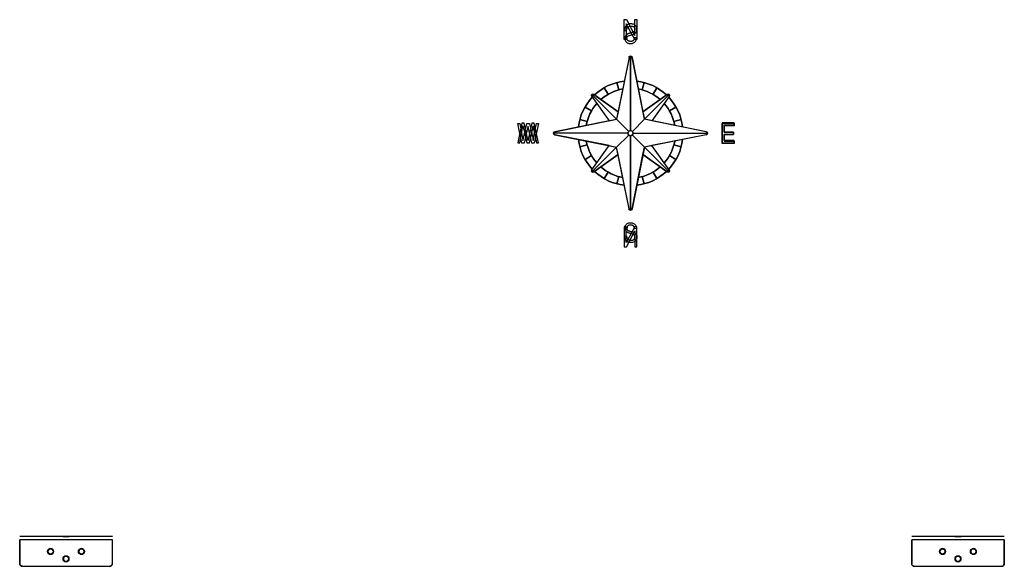
# Model space of a CAD drawing. Units: millimetres. Extents: x -1959 to -44, y -476 to 588.
import ezdxf

# ---------------------------------------------------------------- set-up
doc = ezdxf.new("R2010")
doc.units = ezdxf.units.MM

msp = doc.modelspace()

# ---------------------------------------------------------------- linework, layer by layer
for p, q in [((-783, 549.1, -372.8), (-783, 588, -372.8)), ((-783, 588, -372.8), (-778.7, 588, -372.8)), ((-783, 588, -372.8), (-778.7, 588, -372.8)), ((-783, 549.1, -372.8), (-783, 588, -372.8)), ((-780.5, 574.6, -422.8), (-781.1, 573.5, -422.8)), ((-779.8, 575.6, -422.8), (-780.5, 574.6, -422.8)), ((-779, 576.5, -422.8), (-779.8, 575.6, -422.8)), ((-779, 580, -372.8), (-779, 549.1, -372.8)), ((-762.6, 549.1, -372.8), (-779, 580, -372.8)), ((-762.6, 549.1, -372.8), (-779, 580, -372.8)), ((-779, 580, -372.8), (-779, 549.1, -372.8)), ((-778.2, 577.3, -422.8), (-779, 576.5, -422.8)), ((-778.7, 588, -372.8), (-762.3, 557, -372.8)), ((-778.7, 588, -372.8), (-762.3, 557, -372.8)), ((-777.2, 577.9, -422.8), (-778.2, 577.3, -422.8)), ((-776.2, 578.5, -422.8), (-777.2, 577.9, -422.8)), ((-775.1, 579, -422.8), (-776.2, 578.5, -422.8)), ((-773.9, 579.4, -422.8), (-775.1, 579, -422.8)), ((-774.2, 574.4, -422.8), (-773.1, 574.9, -422.8)), ((-772.7, 579.7, -422.8), (-773.9, 579.4, -422.8)), ((-773.1, 574.9, -422.8), (-772, 575.2, -422.8)), ((-771.4, 579.8, -422.8), (-772.7, 579.7, -422.8)), ((-772, 575.2, -422.8), (-770.9, 575.4, -422.8)), ((-770, 579.9, -422.8), (-771.4, 579.8, -422.8)), ((-770.9, 575.4, -422.8), (-769.6, 575.5, -422.8)), ((-768.2, 579.8, -422.8), (-770, 579.9, -422.8)), ((-769.6, 575.5, -422.8), (-768.7, 575.4, -422.8)), ((-768.7, 575.4, -422.8), (-767.9, 575.4, -422.8)), ((-766.6, 579.5, -422.8), (-768.2, 579.8, -422.8)), ((-767.9, 575.4, -422.8), (-767.1, 575.2, -422.8)), ((-767.1, 575.2, -422.8), (-766.4, 575, -422.8)), ((-765.1, 579.1, -422.8), (-766.6, 579.5, -422.8)), ((-766.4, 575, -422.8), (-765.7, 574.8, -422.8)), ((-765.7, 574.8, -422.8), (-765.1, 574.5, -422.8)), ((-763.7, 578.5, -422.8), (-765.1, 579.1, -422.8)), ((-762.5, 577.8, -422.8), (-763.7, 578.5, -422.8)), ((-761.4, 576.9, -422.8), (-762.5, 577.8, -422.8)), ((-762.3, 588, -372.8), (-758.3, 588, -372.8)), ((-762.3, 557, -372.8), (-762.3, 588, -372.8)), ((-762.3, 557, -372.8), (-762.3, 588, -372.8)), ((-762.3, 588, -372.8), (-758.3, 588, -372.8)), ((-760.4, 575.8, -422.8), (-761.4, 576.9, -422.8)), ((-759.6, 574.6, -422.8), (-760.4, 575.8, -422.8)), ((-759, 573.3, -422.8), (-759.6, 574.6, -422.8)), ((-758.3, 588, -372.8), (-758.3, 549.1, -372.8)), ((-758.3, 588, -372.8), (-758.3, 549.1, -372.8)), ((-782.3, 569.9, -422.8), (-782.5, 568.6, -422.8)), ((-782.5, 568.6, -422.8), (-782.5, 567.2, -422.8)), ((-782.5, 567.2, -422.8), (-778.6, 566.7, -422.8)), ((-782, 571.2, -422.8), (-782.3, 569.9, -422.8)), ((-781.6, 572.4, -422.8), (-782, 571.2, -422.8)), ((-781.1, 573.5, -422.8), (-781.6, 572.4, -422.8)), ((-780.5, 556.1, -422.8), (-781, 555.1, -422.8)), ((-780, 557.1, -422.8), (-780.5, 556.1, -422.8)), ((-779.3, 557.9, -422.8), (-780, 557.1, -422.8)), ((-778.5, 558.7, -422.8), (-779.3, 557.9, -422.8)), ((-778.6, 566.7, -422.8), (-778.4, 568.2, -422.8)), ((-777.7, 559.4, -422.8), (-778.5, 558.7, -422.8)), ((-778.4, 568.2, -422.8), (-778.1, 569.5, -422.8)), ((-778.1, 569.5, -422.8), (-777.7, 570.6, -422.8)), ((-777.7, 570.6, -422.8), (-777.3, 571.6, -422.8)), ((-777.2, 559.7, -422.8), (-777.7, 559.4, -422.8)), ((-777.3, 571.6, -422.8), (-776.7, 572.4, -422.8)), ((-776.6, 560, -422.8), (-777.2, 559.7, -422.8)), ((-777, 554.7, -422.8), (-776.4, 555.5, -422.8)), ((-776.7, 572.4, -422.8), (-775.9, 573.2, -422.8)), ((-775.9, 560.4, -422.8), (-776.6, 560, -422.8)), ((-776.4, 555.5, -422.8), (-776.1, 555.8, -422.8)), ((-776.1, 555.8, -422.8), (-775.6, 556.1, -422.8)), ((-775.9, 573.2, -422.8), (-775.1, 573.8, -422.8)), ((-775.2, 560.7, -422.8), (-775.9, 560.4, -422.8)), ((-775.6, 556.1, -422.8), (-775, 556.5, -422.8)), ((-774.4, 561, -422.8), (-775.2, 560.7, -422.8)), ((-775.1, 573.8, -422.8), (-774.2, 574.4, -422.8)), ((-775, 556.5, -422.8), (-774.3, 556.8, -422.8)), ((-773.5, 561.3, -422.8), (-774.4, 561, -422.8)), ((-774.3, 556.8, -422.8), (-773.5, 557.1, -422.8)), ((-772.5, 561.6, -422.8), (-773.5, 561.3, -422.8)), ((-773.5, 557.1, -422.8), (-772.6, 557.4, -422.8)), ((-772.6, 557.4, -422.8), (-771.6, 557.7, -422.8)), ((-771.4, 561.9, -422.8), (-772.5, 561.6, -422.8)), ((-771.6, 557.7, -422.8), (-770.5, 558, -422.8)), ((-770.2, 562.2, -422.8), (-771.4, 561.9, -422.8)), ((-770.5, 558, -422.8), (-769.3, 558.3, -422.8)), ((-769.2, 562.6, -422.8), (-770.2, 562.2, -422.8)), ((-769.3, 558.3, -422.8), (-768.3, 558.5, -422.8)), ((-768.2, 562.8, -422.8), (-769.2, 562.6, -422.8)), ((-768.3, 558.5, -422.8), (-767.3, 558.8, -422.8)), ((-767.3, 563.1, -422.8), (-768.2, 562.8, -422.8)), ((-766.6, 563.4, -422.8), (-767.3, 563.1, -422.8)), ((-767.3, 558.8, -422.8), (-766.5, 559, -422.8)), ((-765.9, 563.6, -422.8), (-766.6, 563.4, -422.8)), ((-766.5, 559, -422.8), (-765.7, 559.3, -422.8)), ((-765.4, 563.9, -422.8), (-765.9, 563.6, -422.8)), ((-765.7, 559.3, -422.8), (-765, 559.5, -422.8)), ((-765, 564.1, -422.8), (-765.4, 563.9, -422.8)), ((-765.1, 574.5, -422.8), (-764.5, 574.1, -422.8)), ((-764.3, 564.5, -422.8), (-765, 564.1, -422.8)), ((-765, 559.5, -422.8), (-764.4, 559.7, -422.8)), ((-764.5, 574.1, -422.8), (-764, 573.7, -422.8)), ((-764.4, 559.7, -422.8), (-763.9, 559.9, -422.8)), ((-763.7, 565, -422.8), (-764.3, 564.5, -422.8)), ((-764, 573.7, -422.8), (-763.6, 573.2, -422.8)), ((-763.9, 559.9, -422.8), (-762.6, 560.6, -422.8)), ((-763.2, 565.5, -422.8), (-763.7, 565, -422.8)), ((-763.6, 573.2, -422.8), (-763.1, 572.7, -422.8)), ((-762.8, 566.1, -422.8), (-763.2, 565.5, -422.8)), ((-763.1, 572.7, -422.8), (-762.8, 572.2, -422.8)), ((-762.8, 572.2, -422.8), (-762.5, 571.6, -422.8)), ((-762.4, 566.8, -422.8), (-762.8, 566.1, -422.8)), ((-762.6, 560.6, -422.8), (-761.4, 561.5, -422.8)), ((-762.5, 571.6, -422.8), (-762.3, 571, -422.8)), ((-762.2, 567.5, -422.8), (-762.4, 566.8, -422.8)), ((-762.3, 571, -422.8), (-762.1, 570.4, -422.8)), ((-762.1, 568.2, -422.8), (-762.2, 567.5, -422.8)), ((-762.1, 570.4, -422.8), (-762.1, 569.7, -422.8)), ((-762.1, 569.7, -422.8), (-762, 569, -422.8)), ((-762, 569, -422.8), (-762.1, 568.2, -422.8)), ((-761.4, 561.5, -422.8), (-760.4, 562.4, -422.8)), ((-760.4, 562.4, -422.8), (-759.6, 563.5, -422.8)), ((-759.6, 563.5, -422.8), (-758.9, 564.7, -422.8)), ((-758.5, 571.9, -422.8), (-759, 573.3, -422.8)), ((-758.9, 564.7, -422.8), (-758.5, 566, -422.8)), ((-758.2, 570.4, -422.8), (-758.5, 571.9, -422.8)), ((-758.5, 566, -422.8), (-758.2, 567.4, -422.8)), ((-758.1, 568.9, -422.8), (-758.2, 570.4, -422.8)), ((-758.2, 567.4, -422.8), (-758.1, 568.9, -422.8)), ((-779, 549.1, -372.8), (-783, 549.1, -372.8)), ((-779, 549.1, -372.8), (-783, 549.1, -372.8)), ((-781.5, 552.8, -422.8), (-781.6, 551.6, -422.8)), ((-781.6, 551.6, -422.8), (-781.5, 550.5, -422.8)), ((-781.3, 554, -422.8), (-781.5, 552.8, -422.8)), ((-781.5, 550.5, -422.8), (-781.4, 549.4, -422.8)), ((-781.4, 549.4, -422.8), (-781.2, 548.4, -422.8)), ((-781, 555.1, -422.8), (-781.3, 554, -422.8)), ((-781.2, 548.4, -422.8), (-780.8, 547.4, -422.8)), ((-780.8, 547.4, -422.8), (-780.4, 546.5, -422.8)), ((-780.4, 546.5, -422.8), (-779.9, 545.7, -422.8)), ((-779.9, 545.7, -422.8), (-779.3, 544.9, -422.8)), ((-779.3, 544.9, -422.8), (-778.6, 544.1, -422.8)), ((-778.6, 544.1, -422.8), (-777.8, 543.5, -422.8)), ((-777.8, 543.5, -422.8), (-777, 542.9, -422.8)), ((-777.7, 551.7, -422.8), (-777.6, 552.8, -422.8)), ((-777.6, 551, -422.8), (-777.7, 551.7, -422.8)), ((-777.6, 552.8, -422.8), (-777.4, 553.8, -422.8)), ((-777.5, 550.4, -422.8), (-777.6, 551, -422.8)), ((-777.4, 549.8, -422.8), (-777.5, 550.4, -422.8)), ((-777.4, 553.8, -422.8), (-777, 554.7, -422.8)), ((-777.2, 549.2, -422.8), (-777.4, 549.8, -422.8)), ((-776.9, 548.7, -422.8), (-777.2, 549.2, -422.8)), ((-777, 542.9, -422.8), (-776.1, 542.4, -422.8)), ((-776.6, 548.2, -422.8), (-776.9, 548.7, -422.8)), ((-776.3, 547.8, -422.8), (-776.6, 548.2, -422.8)), ((-775.8, 547.3, -422.8), (-776.3, 547.8, -422.8)), ((-776.1, 542.4, -422.8), (-775.1, 542, -422.8)), ((-775.4, 546.9, -422.8), (-775.8, 547.3, -422.8)), ((-774.8, 546.6, -422.8), (-775.4, 546.9, -422.8)), ((-775.1, 542, -422.8), (-774.1, 541.7, -422.8)), ((-774.2, 546.3, -422.8), (-774.8, 546.6, -422.8)), ((-773.6, 546.1, -422.8), (-774.2, 546.3, -422.8)), ((-774.1, 541.7, -422.8), (-773, 541.4, -422.8)), ((-772.9, 545.9, -422.8), (-773.6, 546.1, -422.8)), ((-773, 541.4, -422.8), (-771.9, 541.3, -422.8)), ((-772.2, 545.8, -422.8), (-772.9, 545.9, -422.8)), ((-771.4, 545.7, -422.8), (-772.2, 545.8, -422.8)), ((-771.9, 541.3, -422.8), (-770.6, 541.3, -422.8)), ((-770.5, 545.7, -422.8), (-771.4, 545.7, -422.8)), ((-770.6, 541.3, -422.8), (-769, 541.3, -422.8)), ((-769.7, 545.7, -422.8), (-770.5, 545.7, -422.8)), ((-768.9, 545.8, -422.8), (-769.7, 545.7, -422.8)), ((-769, 541.3, -422.8), (-767.4, 541.6, -422.8)), ((-768.2, 545.9, -422.8), (-768.9, 545.8, -422.8)), ((-767.5, 546.1, -422.8), (-768.2, 545.9, -422.8)), ((-766.8, 546.4, -422.8), (-767.5, 546.1, -422.8)), ((-767.4, 541.6, -422.8), (-766, 542, -422.8)), ((-766.2, 546.7, -422.8), (-766.8, 546.4, -422.8)), ((-765.7, 547, -422.8), (-766.2, 546.7, -422.8)), ((-766, 542, -422.8), (-764.6, 542.6, -422.8)), ((-765.2, 547.5, -422.8), (-765.7, 547, -422.8)), ((-764.8, 547.9, -422.8), (-765.2, 547.5, -422.8)), ((-764.4, 548.5, -422.8), (-764.8, 547.9, -422.8)), ((-764.6, 542.6, -422.8), (-763.4, 543.4, -422.8)), ((-764, 549.1, -422.8), (-764.4, 548.5, -422.8)), ((-763.7, 549.7, -422.8), (-764, 549.1, -422.8)), ((-763.4, 550.5, -422.8), (-763.7, 549.7, -422.8)), ((-763.2, 551.2, -422.8), (-763.4, 550.5, -422.8)), ((-763.4, 543.4, -422.8), (-762.3, 544.3, -422.8)), ((-763.1, 552.1, -422.8), (-763.2, 551.2, -422.8)), ((-763, 553, -422.8), (-763.1, 552.1, -422.8)), ((-759.1, 552.5, -422.8), (-763, 553, -422.8)), ((-758.3, 549.1, -372.8), (-762.6, 549.1, -372.8)), ((-758.3, 549.1, -372.8), (-762.6, 549.1, -372.8)), ((-762.3, 544.3, -422.8), (-761.4, 545.3, -422.8)), ((-761.4, 545.3, -422.8), (-760.6, 546.5, -422.8)), ((-760.6, 546.5, -422.8), (-760, 547.9, -422.8)), ((-760.3, 549.1, -372.8), (-760.3, 549.1, -372.8)), ((-760.3, 549.1, -372.8), (-760.3, 549.1, -372.8)), ((-760, 547.9, -422.8), (-759.5, 549.3, -422.8)), ((-759.5, 549.3, -422.8), (-759.2, 550.8, -422.8)), ((-759.2, 550.8, -422.8), (-759.1, 552.5, -422.8)), ((-773.6, 514.3, -372.8), (-797.7, 394, -372.8)), ((-773.6, 514.3, -422.8), (-794.7, 408.7, -422.8)), ((-770.7, 372, -372.8), (-770.7, 516.7, -372.8)), ((-770.7, 516.7, -422.8), (-770.7, 372, -422.8)), ((-767.7, 514.3, -372.8), (-746.6, 408.7, -372.8)), ((-743.7, 394, -422.8), (-767.7, 514.3, -422.8)), ((-797.1, 465.6, -372.8), (-793.3, 451.5, -372.8)), ((-793.3, 451.5, -422.8), (-797.1, 465.6, -422.8)), ((-744.3, 465.6, -372.8), (-748, 451.5, -372.8)), ((-748, 451.5, -422.8), (-744.3, 465.6, -422.8)), ((-797.7, 394, -372.8), (-845.8, 442.1, -372.8)), ((-797.7, 394, -422.8), (-845.8, 442.1, -422.8)), ((-794.7, 408.7, -372.8), (-841.9, 442.5, -372.8)), ((-841.9, 442.5, -422.8), (-794.7, 408.7, -422.8)), ((-821.7, 455.4, -372.8), (-814.4, 442.8, -372.8)), ((-814.4, 442.8, -422.8), (-821.7, 455.4, -422.8)), ((-699.4, 442.5, -372.8), (-746.6, 408.7, -372.8)), ((-746.6, 408.7, -422.8), (-699.4, 442.5, -422.8)), ((-743.7, 394, -372.8), (-695.5, 442.1, -372.8)), ((-743.7, 394, -422.8), (-695.5, 442.1, -422.8)), ((-719.6, 455.4, -372.8), (-726.9, 442.8, -372.8)), ((-726.9, 442.8, -422.8), (-719.6, 455.4, -422.8)), ((-846.1, 438.3, -372.8), (-812.4, 391.1, -372.8)), ((-846.1, 438.3, -422.8), (-812.4, 391.1, -422.8)), ((-695.2, 438.3, -372.8), (-728.9, 391.1, -372.8)), ((-695.2, 438.3, -422.8), (-728.9, 391.1, -422.8)), ((-859.1, 418, -372.8), (-846.4, 410.7, -372.8)), ((-846.4, 410.7, -422.8), (-859.1, 418, -422.8)), ((-794.7, 408.7, -422.8), (-797.7, 394, -422.8)), ((-746.6, 408.7, -372.8), (-743.7, 394, -372.8)), ((-682.3, 418, -372.8), (-694.9, 410.7, -372.8)), ((-694.9, 410.7, -422.8), (-682.3, 418, -422.8)), ((-982, 386.7, -422.8), (-990, 348.4, -422.8)), ((-982, 347.3, -372.8), (-990, 385.6, -372.8)), ((-990, 385.6, -372.8), (-985.9, 385.6, -372.8)), ((-985.9, 385.6, -372.8), (-981.2, 360.5, -372.8)), ((-977.6, 386.7, -422.8), (-982, 386.7, -422.8)), ((-978.5, 359.7, -372.8), (-972.5, 385.6, -372.8)), ((-970.9, 357.5, -422.8), (-977.6, 386.7, -422.8)), ((-972.5, 385.6, -372.8), (-966.9, 385.6, -372.8)), ((-962.4, 386.7, -422.8), (-969, 357.5, -422.8)), ((-966.9, 385.6, -372.8), (-962.5, 366.2, -372.8)), ((-958, 386.7, -422.8), (-962.4, 386.7, -422.8)), ((-958.5, 361, -372.8), (-953.8, 385.6, -372.8)), ((-949.8, 348.4, -422.8), (-958, 386.7, -422.8)), ((-949.8, 385.6, -372.8), (-958, 347.3, -372.8)), ((-953.8, 385.6, -372.8), (-949.8, 385.6, -372.8)), ((-918, 369.9, -422.8), (-797.7, 394, -422.8)), ((-812.4, 391.1, -372.8), (-918, 369.9, -372.8)), ((-869.2, 393.4, -372.8), (-855.2, 389.6, -372.8)), ((-855.2, 389.6, -422.8), (-869.2, 393.4, -422.8)), ((-812.4, 391.1, -372.8), (-797.7, 394, -372.8)), ((-797.7, 394, -372.8), (-774.2, 370.5, -372.8)), ((-797.7, 394, -422.8), (-774.2, 370.5, -422.8)), ((-743.7, 394, -372.8), (-767.1, 370.5, -372.8)), ((-767.1, 370.5, -422.8), (-743.7, 394, -422.8)), ((-623.4, 369.9, -372.8), (-743.7, 394, -372.8)), ((-728.9, 391.1, -422.8), (-743.7, 394, -422.8)), ((-623.4, 369.9, -422.8), (-728.9, 391.1, -422.8)), ((-672.1, 393.4, -372.8), (-686.2, 389.6, -372.8)), ((-686.2, 389.6, -422.8), (-672.1, 393.4, -422.8)), ((-592.4, 386.9, -422.8), (-592.4, 348.2, -422.8)), ((-568.8, 386.9, -422.8), (-592.4, 386.9, -422.8)), ((-592.4, 347.1, -372.8), (-592.4, 385.8, -372.8)), ((-592.4, 385.8, -372.8), (-569.3, 385.8, -372.8)), ((-569.3, 385.8, -372.8), (-569.3, 381.2, -372.8)), ((-568.8, 382.4, -422.8), (-568.8, 386.9, -422.8)), ((-985.9, 348.4, -422.8), (-981.2, 373.5, -422.8)), ((-981.2, 373.5, -422.8), (-980.5, 377.4, -422.8)), ((-980.5, 377.4, -422.8), (-979.9, 381.4, -422.8)), ((-979.9, 381.4, -422.8), (-978.5, 374.3, -422.8)), ((-978.5, 374.3, -422.8), (-972.5, 348.4, -422.8)), ((-970.9, 376.5, -372.8), (-977.6, 347.3, -372.8)), ((-970.7, 377.5, -372.8), (-970.9, 376.5, -372.8)), ((-970.4, 378.6, -372.8), (-970.7, 377.5, -372.8)), ((-970.2, 379.8, -372.8), (-970.4, 378.6, -372.8)), ((-970, 381, -372.8), (-970.2, 379.8, -372.8)), ((-969, 376.5, -372.8), (-970, 381, -372.8)), ((-962.4, 347.3, -372.8), (-969, 376.5, -372.8)), ((-966.9, 348.4, -422.8), (-962.5, 367.8, -422.8)), ((-962.5, 367.8, -422.8), (-961.7, 371.3, -422.8)), ((-962.5, 366.2, -372.8), (-961.7, 362.7, -372.8)), ((-961.7, 371.3, -422.8), (-961, 374.7, -422.8)), ((-961, 374.7, -422.8), (-960.5, 378.1, -422.8)), ((-960.5, 378.1, -422.8), (-960, 381.4, -422.8)), ((-960, 381.4, -422.8), (-959.7, 379.5, -422.8)), ((-959.7, 379.5, -422.8), (-959.3, 377.4, -422.8)), ((-959.3, 377.4, -422.8), (-959, 375.3, -422.8)), ((-959, 375.3, -422.8), (-958.5, 373, -422.8)), ((-958.5, 373, -422.8), (-953.8, 348.4, -422.8)), ((-775.7, 367, -372.8), (-920.4, 367, -372.8)), ((-775.7, 367, -422.8), (-920.4, 367, -422.8)), ((-918, 364.1, -372.8), (-797.7, 340, -372.8)), ((-812.4, 342.9, -422.8), (-918, 364.1, -422.8)), ((-765.7, 367, -372.8), (-621, 367, -372.8)), ((-765.7, 367, -422.8), (-621, 367, -422.8)), ((-623.4, 364.1, -422.8), (-743.7, 340, -422.8)), ((-623.4, 364.1, -372.8), (-728.9, 342.9, -372.8)), ((-588.4, 369.3, -422.8), (-588.4, 382.4, -422.8)), ((-588.4, 382.4, -422.8), (-568.8, 382.4, -422.8)), ((-569.3, 381.2, -372.8), (-588.4, 381.2, -372.8)), ((-588.4, 381.2, -372.8), (-588.4, 369.2, -372.8)), ((-570.3, 369.3, -422.8), (-588.4, 369.3, -422.8)), ((-588.4, 369.2, -372.8), (-570.3, 369.2, -372.8)), ((-588.4, 364.8, -422.8), (-570.3, 364.8, -422.8)), ((-588.4, 352.8, -422.8), (-588.4, 364.8, -422.8)), ((-570.3, 364.7, -372.8), (-588.4, 364.7, -372.8)), ((-588.4, 364.7, -372.8), (-588.4, 351.6, -372.8)), ((-570.3, 364.8, -422.8), (-570.3, 369.3, -422.8)), ((-570.3, 369.2, -372.8), (-570.3, 364.7, -372.8)), ((-990, 348.4, -422.8), (-985.9, 348.4, -422.8)), ((-977.6, 347.3, -372.8), (-982, 347.3, -372.8)), ((-981.2, 360.5, -372.8), (-980.5, 356.6, -372.8)), ((-980.5, 356.6, -372.8), (-979.9, 352.6, -372.8)), ((-979.9, 352.6, -372.8), (-978.5, 359.7, -372.8)), ((-972.5, 348.4, -422.8), (-966.9, 348.4, -422.8)), ((-970.7, 356.5, -422.8), (-970.9, 357.5, -422.8)), ((-970.4, 355.4, -422.8), (-970.7, 356.5, -422.8)), ((-970.2, 354.2, -422.8), (-970.4, 355.4, -422.8)), ((-970, 353, -422.8), (-970.2, 354.2, -422.8)), ((-969, 357.5, -422.8), (-970, 353, -422.8)), ((-958, 347.3, -372.8), (-962.4, 347.3, -372.8)), ((-961.7, 362.7, -372.8), (-961, 359.3, -372.8)), ((-961, 359.3, -372.8), (-960.5, 355.9, -372.8)), ((-960.5, 355.9, -372.8), (-960, 352.6, -372.8)), ((-960, 352.6, -372.8), (-959.7, 354.5, -372.8)), ((-959.7, 354.5, -372.8), (-959.3, 356.6, -372.8)), ((-959.3, 356.6, -372.8), (-959, 358.7, -372.8)), ((-959, 358.7, -372.8), (-958.5, 361, -372.8)), ((-953.8, 348.4, -422.8), (-949.8, 348.4, -422.8)), ((-797.7, 340, -372.8), (-774.2, 363.5, -372.8)), ((-797.7, 340, -422.8), (-774.2, 363.5, -422.8)), ((-770.7, 217.3, -372.8), (-770.7, 362, -372.8)), ((-770.7, 362, -422.8), (-770.7, 217.3, -422.8)), ((-767.1, 363.5, -372.8), (-743.7, 340, -372.8)), ((-743.7, 340, -422.8), (-767.1, 363.5, -422.8)), ((-592.4, 348.2, -422.8), (-569.3, 348.2, -422.8)), ((-568.8, 347.1, -372.8), (-592.4, 347.1, -372.8)), ((-569.3, 352.8, -422.8), (-588.4, 352.8, -422.8)), ((-588.4, 351.6, -372.8), (-568.8, 351.6, -372.8)), ((-569.3, 348.2, -422.8), (-569.3, 352.8, -422.8)), ((-568.8, 351.6, -372.8), (-568.8, 347.1, -372.8)), ((-855.2, 344.4, -372.8), (-869.2, 340.6, -372.8)), ((-869.2, 340.6, -422.8), (-855.2, 344.4, -422.8)), ((-846.1, 295.7, -372.8), (-812.4, 342.9, -372.8)), ((-846.1, 295.7, -422.8), (-812.4, 342.9, -422.8)), ((-797.7, 340, -372.8), (-845.8, 291.9, -372.8)), ((-797.7, 340, -422.8), (-845.8, 291.9, -422.8)), ((-812.4, 342.9, -422.8), (-797.7, 340, -422.8)), ((-794.7, 325.3, -372.8), (-797.7, 340, -372.8)), ((-773.6, 219.7, -422.8), (-797.7, 340, -422.8)), ((-743.7, 340, -372.8), (-767.7, 219.7, -372.8)), ((-746.6, 325.3, -422.8), (-743.7, 340, -422.8)), ((-728.9, 342.9, -372.8), (-743.7, 340, -372.8)), ((-743.7, 340, -372.8), (-695.5, 291.9, -372.8)), ((-743.7, 340, -422.8), (-695.5, 291.9, -422.8)), ((-695.2, 295.7, -372.8), (-728.9, 342.9, -372.8)), ((-695.2, 295.7, -422.8), (-728.9, 342.9, -422.8)), ((-686.2, 344.4, -372.8), (-672.1, 340.6, -372.8)), ((-672.1, 340.6, -422.8), (-686.2, 344.4, -422.8)), ((-846.4, 323.3, -372.8), (-859.1, 316, -372.8)), ((-859.1, 316, -422.8), (-846.4, 323.3, -422.8)), ((-841.9, 291.5, -372.8), (-794.7, 325.3, -372.8)), ((-794.7, 325.3, -422.8), (-841.9, 291.5, -422.8)), ((-773.6, 219.7, -372.8), (-794.7, 325.3, -372.8)), ((-767.7, 219.7, -422.8), (-746.6, 325.3, -422.8)), ((-746.6, 325.3, -372.8), (-699.4, 291.5, -372.8)), ((-699.4, 291.5, -422.8), (-746.6, 325.3, -422.8)), ((-694.9, 323.3, -372.8), (-682.3, 316, -372.8)), ((-682.3, 316, -422.8), (-694.9, 323.3, -422.8)), ((-814.4, 291.2, -372.8), (-821.7, 278.6, -372.8)), ((-821.7, 278.6, -422.8), (-814.4, 291.2, -422.8)), ((-726.9, 291.2, -372.8), (-719.6, 278.6, -372.8)), ((-719.6, 278.6, -422.8), (-726.9, 291.2, -422.8)), ((-793.3, 282.5, -372.8), (-797.1, 268.4, -372.8)), ((-797.1, 268.4, -422.8), (-793.3, 282.5, -422.8)), ((-748, 282.5, -372.8), (-744.3, 268.4, -372.8)), ((-744.3, 268.4, -422.8), (-748, 282.5, -422.8)), ((-777, 191.1, -372.8), (-776.1, 191.6, -372.8)), ((-776.1, 191.6, -372.8), (-775.1, 192, -372.8)), ((-775.1, 192, -372.8), (-774.1, 192.3, -372.8)), ((-774.1, 192.3, -372.8), (-773, 192.6, -372.8)), ((-773, 192.6, -372.8), (-771.9, 192.7, -372.8)), ((-771.9, 192.7, -372.8), (-770.6, 192.7, -372.8)), ((-770.6, 192.7, -372.8), (-769, 192.7, -372.8)), ((-769, 192.7, -372.8), (-767.4, 192.4, -372.8)), ((-767.4, 192.4, -372.8), (-766, 192, -372.8)), ((-766, 192, -372.8), (-764.6, 191.4, -372.8)), ((-783, 184.9, -422.8), (-783, 146, -422.8)), ((-779, 184.9, -422.8), (-783, 184.9, -422.8)), ((-779, 184.9, -422.8), (-783, 184.9, -422.8)), ((-783, 184.9, -422.8), (-783, 146, -422.8)), ((-781.6, 182.4, -372.8), (-781.5, 183.5, -372.8)), ((-781.5, 181.2, -372.8), (-781.6, 182.4, -372.8)), ((-781.5, 183.5, -372.8), (-781.4, 184.6, -372.8)), ((-781.3, 180, -372.8), (-781.5, 181.2, -372.8)), ((-781.4, 184.6, -372.8), (-781.2, 185.6, -372.8)), ((-781, 178.9, -372.8), (-781.3, 180, -372.8)), ((-781.2, 185.6, -372.8), (-780.8, 186.6, -372.8)), ((-780.5, 177.9, -372.8), (-781, 178.9, -372.8)), ((-780.8, 186.6, -372.8), (-780.4, 187.5, -372.8)), ((-780, 176.9, -372.8), (-780.5, 177.9, -372.8)), ((-780.4, 187.5, -372.8), (-779.9, 188.3, -372.8)), ((-779.3, 176.1, -372.8), (-780, 176.9, -372.8)), ((-779.9, 188.3, -372.8), (-779.3, 189.1, -372.8)), ((-779.3, 189.1, -372.8), (-778.6, 189.9, -372.8)), ((-778.5, 175.3, -372.8), (-779.3, 176.1, -372.8)), ((-779, 154, -422.8), (-779, 184.9, -422.8)), ((-762.6, 184.9, -422.8), (-779, 154, -422.8)), ((-762.6, 184.9, -422.8), (-779, 154, -422.8)), ((-779, 154, -422.8), (-779, 184.9, -422.8)), ((-778.7, 146, -422.8), (-762.3, 177, -422.8)), ((-778.7, 146, -422.8), (-762.3, 177, -422.8)), ((-778.6, 189.9, -372.8), (-777.8, 190.5, -372.8)), ((-777.7, 174.6, -372.8), (-778.5, 175.3, -372.8)), ((-777.8, 190.5, -372.8), (-777, 191.1, -372.8)), ((-777.6, 183, -372.8), (-777.7, 182.3, -372.8)), ((-777.7, 182.3, -372.8), (-777.6, 181.2, -372.8)), ((-777.2, 174.3, -372.8), (-777.7, 174.6, -372.8)), ((-777.5, 183.6, -372.8), (-777.6, 183, -372.8)), ((-777.6, 181.2, -372.8), (-777.4, 180.2, -372.8)), ((-777.4, 184.2, -372.8), (-777.5, 183.6, -372.8)), ((-777.2, 184.8, -372.8), (-777.4, 184.2, -372.8)), ((-777.4, 180.2, -372.8), (-777, 179.3, -372.8)), ((-776.9, 185.3, -372.8), (-777.2, 184.8, -372.8)), ((-776.6, 174, -372.8), (-777.2, 174.3, -372.8)), ((-777, 179.3, -372.8), (-776.4, 178.5, -372.8)), ((-776.6, 185.8, -372.8), (-776.9, 185.3, -372.8)), ((-776.3, 186.2, -372.8), (-776.6, 185.8, -372.8)), ((-775.9, 173.6, -372.8), (-776.6, 174, -372.8)), ((-776.4, 178.5, -372.8), (-776.1, 178.2, -372.8)), ((-775.8, 186.7, -372.8), (-776.3, 186.2, -372.8)), ((-776.1, 178.2, -372.8), (-775.6, 177.9, -372.8)), ((-775.2, 173.3, -372.8), (-775.9, 173.6, -372.8)), ((-775.4, 187.1, -372.8), (-775.8, 186.7, -372.8)), ((-775.6, 177.9, -372.8), (-775, 177.5, -372.8)), ((-774.8, 187.4, -372.8), (-775.4, 187.1, -372.8)), ((-774.4, 173, -372.8), (-775.2, 173.3, -372.8)), ((-775, 177.5, -372.8), (-774.3, 177.2, -372.8)), ((-774.2, 187.7, -372.8), (-774.8, 187.4, -372.8)), ((-773.5, 172.7, -372.8), (-774.4, 173, -372.8)), ((-774.3, 177.2, -372.8), (-773.5, 176.9, -372.8)), ((-773.6, 187.9, -372.8), (-774.2, 187.7, -372.8)), ((-772.9, 188.1, -372.8), (-773.6, 187.9, -372.8)), ((-773.5, 176.9, -372.8), (-772.6, 176.6, -372.8)), ((-772.5, 172.4, -372.8), (-773.5, 172.7, -372.8)), ((-772.2, 188.2, -372.8), (-772.9, 188.1, -372.8)), ((-772.6, 176.6, -372.8), (-771.6, 176.3, -372.8)), ((-771.4, 172.1, -372.8), (-772.5, 172.4, -372.8)), ((-771.4, 188.3, -372.8), (-772.2, 188.2, -372.8)), ((-771.6, 176.3, -372.8), (-770.5, 176, -372.8)), ((-770.5, 188.3, -372.8), (-771.4, 188.3, -372.8)), ((-769.7, 188.3, -372.8), (-770.5, 188.3, -372.8)), ((-770.5, 176, -372.8), (-769.3, 175.7, -372.8)), ((-768.9, 188.2, -372.8), (-769.7, 188.3, -372.8)), ((-769.3, 175.7, -372.8), (-768.3, 175.5, -372.8)), ((-768.2, 188.1, -372.8), (-768.9, 188.2, -372.8)), ((-768.3, 175.5, -372.8), (-767.3, 175.2, -372.8)), ((-767.5, 187.9, -372.8), (-768.2, 188.1, -372.8)), ((-766.8, 187.6, -372.8), (-767.5, 187.9, -372.8)), ((-767.3, 175.2, -372.8), (-766.5, 175, -372.8)), ((-766.2, 187.3, -372.8), (-766.8, 187.6, -372.8)), ((-766.5, 175, -372.8), (-765.7, 174.7, -372.8)), ((-765.7, 187, -372.8), (-766.2, 187.3, -372.8)), ((-765.2, 186.5, -372.8), (-765.7, 187, -372.8)), ((-765.7, 174.7, -372.8), (-765, 174.5, -372.8)), ((-764.8, 186.1, -372.8), (-765.2, 186.5, -372.8)), ((-765, 174.5, -372.8), (-764.4, 174.3, -372.8)), ((-764.4, 185.5, -372.8), (-764.8, 186.1, -372.8)), ((-764.6, 191.4, -372.8), (-763.4, 190.6, -372.8)), ((-764, 184.9, -372.8), (-764.4, 185.5, -372.8)), ((-764.4, 174.3, -372.8), (-763.9, 174.1, -372.8)), ((-763.7, 184.3, -372.8), (-764, 184.9, -372.8)), ((-763.9, 174.1, -372.8), (-762.6, 173.4, -372.8)), ((-763.4, 183.5, -372.8), (-763.7, 184.3, -372.8)), ((-763.4, 190.6, -372.8), (-762.3, 189.7, -372.8)), ((-763.2, 182.8, -372.8), (-763.4, 183.5, -372.8)), ((-763.1, 181.9, -372.8), (-763.2, 182.8, -372.8)), ((-763, 181, -372.8), (-763.1, 181.9, -372.8)), ((-759.1, 181.5, -372.8), (-763, 181, -372.8)), ((-758.3, 184.9, -422.8), (-762.6, 184.9, -422.8)), ((-758.3, 184.9, -422.8), (-762.6, 184.9, -422.8)), ((-762.6, 173.4, -372.8), (-761.4, 172.5, -372.8)), ((-762.3, 189.7, -372.8), (-761.4, 188.7, -372.8)), ((-762.3, 177, -422.8), (-762.3, 146, -422.8)), ((-762.3, 177, -422.8), (-762.3, 146, -422.8)), ((-761.4, 188.7, -372.8), (-760.6, 187.5, -372.8)), ((-761.4, 172.5, -372.8), (-760.4, 171.6, -372.8)), ((-760.6, 187.5, -372.8), (-760, 186.1, -372.8)), ((-760.3, 184.9, -422.8), (-760.3, 184.9, -422.8)), ((-760.3, 184.9, -422.8), (-760.3, 184.9, -422.8)), ((-760, 186.1, -372.8), (-759.5, 184.7, -372.8)), ((-759.5, 184.7, -372.8), (-759.2, 183.2, -372.8)), ((-759.2, 183.2, -372.8), (-759.1, 181.5, -372.8)), ((-758.3, 146, -422.8), (-758.3, 184.9, -422.8)), ((-758.3, 146, -422.8), (-758.3, 184.9, -422.8)), ((-782.5, 166.8, -372.8), (-778.6, 167.3, -372.8)), ((-782.5, 165.4, -372.8), (-782.5, 166.8, -372.8)), ((-782.3, 164.1, -372.8), (-782.5, 165.4, -372.8)), ((-782, 162.8, -372.8), (-782.3, 164.1, -372.8)), ((-781.6, 161.6, -372.8), (-782, 162.8, -372.8)), ((-781.1, 160.5, -372.8), (-781.6, 161.6, -372.8)), ((-780.5, 159.4, -372.8), (-781.1, 160.5, -372.8)), ((-779.8, 158.4, -372.8), (-780.5, 159.4, -372.8)), ((-779, 157.5, -372.8), (-779.8, 158.4, -372.8)), ((-778.2, 156.7, -372.8), (-779, 157.5, -372.8)), ((-778.6, 167.3, -372.8), (-778.4, 165.8, -372.8)), ((-778.4, 165.8, -372.8), (-778.1, 164.5, -372.8)), ((-777.2, 156.1, -372.8), (-778.2, 156.7, -372.8)), ((-778.1, 164.5, -372.8), (-777.7, 163.4, -372.8)), ((-777.7, 163.4, -372.8), (-777.3, 162.4, -372.8)), ((-777.3, 162.4, -372.8), (-776.7, 161.6, -372.8)), ((-776.2, 155.5, -372.8), (-777.2, 156.1, -372.8)), ((-776.7, 161.6, -372.8), (-775.9, 160.8, -372.8)), ((-775.1, 155, -372.8), (-776.2, 155.5, -372.8)), ((-775.9, 160.8, -372.8), (-775.1, 160.2, -372.8)), ((-775.1, 160.2, -372.8), (-774.2, 159.6, -372.8)), ((-773.9, 154.6, -372.8), (-775.1, 155, -372.8)), ((-774.2, 159.6, -372.8), (-773.1, 159.1, -372.8)), ((-772.7, 154.3, -372.8), (-773.9, 154.6, -372.8)), ((-773.1, 159.1, -372.8), (-772, 158.8, -372.8)), ((-771.4, 154.2, -372.8), (-772.7, 154.3, -372.8)), ((-772, 158.8, -372.8), (-770.9, 158.6, -372.8)), ((-770.2, 171.8, -372.8), (-771.4, 172.1, -372.8)), ((-770, 154.1, -372.8), (-771.4, 154.2, -372.8)), ((-770.9, 158.6, -372.8), (-769.6, 158.5, -372.8)), ((-769.2, 171.4, -372.8), (-770.2, 171.8, -372.8)), ((-768.2, 154.2, -372.8), (-770, 154.1, -372.8)), ((-769.6, 158.5, -372.8), (-768.7, 158.6, -372.8)), ((-768.2, 171.2, -372.8), (-769.2, 171.4, -372.8)), ((-768.7, 158.6, -372.8), (-767.9, 158.6, -372.8)), ((-767.3, 170.9, -372.8), (-768.2, 171.2, -372.8)), ((-766.6, 154.5, -372.8), (-768.2, 154.2, -372.8)), ((-767.9, 158.6, -372.8), (-767.1, 158.8, -372.8)), ((-766.6, 170.6, -372.8), (-767.3, 170.9, -372.8)), ((-767.1, 158.8, -372.8), (-766.4, 159, -372.8)), ((-765.9, 170.4, -372.8), (-766.6, 170.6, -372.8)), ((-765.1, 154.9, -372.8), (-766.6, 154.5, -372.8)), ((-766.4, 159, -372.8), (-765.7, 159.2, -372.8)), ((-765.4, 170.1, -372.8), (-765.9, 170.4, -372.8)), ((-765.7, 159.2, -372.8), (-765.1, 159.5, -372.8)), ((-765, 169.9, -372.8), (-765.4, 170.1, -372.8)), ((-765.1, 159.5, -372.8), (-764.5, 159.9, -372.8)), ((-763.7, 155.5, -372.8), (-765.1, 154.9, -372.8)), ((-764.3, 169.5, -372.8), (-765, 169.9, -372.8)), ((-764.5, 159.9, -372.8), (-764, 160.3, -372.8)), ((-763.7, 169, -372.8), (-764.3, 169.5, -372.8)), ((-764, 160.3, -372.8), (-763.6, 160.8, -372.8)), ((-763.2, 168.5, -372.8), (-763.7, 169, -372.8)), ((-762.5, 156.2, -372.8), (-763.7, 155.5, -372.8)), ((-763.6, 160.8, -372.8), (-763.1, 161.3, -372.8)), ((-762.8, 167.9, -372.8), (-763.2, 168.5, -372.8)), ((-763.1, 161.3, -372.8), (-762.8, 161.8, -372.8)), ((-762.4, 167.2, -372.8), (-762.8, 167.9, -372.8)), ((-762.8, 161.8, -372.8), (-762.5, 162.4, -372.8)), ((-762.5, 162.4, -372.8), (-762.3, 163, -372.8)), ((-761.4, 157.1, -372.8), (-762.5, 156.2, -372.8)), ((-762.2, 166.5, -372.8), (-762.4, 167.2, -372.8)), ((-762.3, 163, -372.8), (-762.1, 163.6, -372.8)), ((-762.1, 165.8, -372.8), (-762.2, 166.5, -372.8)), ((-762, 165, -372.8), (-762.1, 165.8, -372.8)), ((-762.1, 164.3, -372.8), (-762, 165, -372.8)), ((-762.1, 163.6, -372.8), (-762.1, 164.3, -372.8)), ((-760.4, 158.2, -372.8), (-761.4, 157.1, -372.8)), ((-760.4, 171.6, -372.8), (-759.6, 170.5, -372.8)), ((-759.6, 159.4, -372.8), (-760.4, 158.2, -372.8)), ((-759.6, 170.5, -372.8), (-758.9, 169.3, -372.8)), ((-759, 160.7, -372.8), (-759.6, 159.4, -372.8)), ((-758.5, 162.1, -372.8), (-759, 160.7, -372.8)), ((-758.9, 169.3, -372.8), (-758.5, 168, -372.8)), ((-758.5, 168, -372.8), (-758.2, 166.6, -372.8)), ((-758.2, 163.6, -372.8), (-758.5, 162.1, -372.8)), ((-758.2, 166.6, -372.8), (-758.1, 165.1, -372.8)), ((-758.1, 165.1, -372.8), (-758.2, 163.6, -372.8)), ((-783, 146, -422.8), (-778.7, 146, -422.8)), ((-783, 146, -422.8), (-778.7, 146, -422.8)), ((-762.3, 146, -422.8), (-758.3, 146, -422.8)), ((-762.3, 146, -422.8), (-758.3, 146, -422.8)), ((-1958.6, -418, -1056.3), (-1958.8, -418, -817.9)), ((-1778.8, -418, -817.8), (-1958.8, -418, -817.9)), ((-1958.6, -418, 23.7), (-1958.8, -418, 262.1)), ((-1778.8, -418, 262.2), (-1958.8, -418, 262.1)), ((-1778.6, -418, -1056.1), (-1958.6, -418, -1056.3)), ((-1778.6, -418, 23.9), (-1958.6, -418, 23.7)), ((-1874.5, -418, -844.8), (-1874.5, -418, -839.3)), ((-1874.5, -418, -882.8), (-1874.5, -418, -877.3)), ((-1874.5, -418, 235.2), (-1874.5, -418, 240.7)), ((-1874.5, -418, 197.2), (-1874.5, -418, 202.7)), ((-1874, -418, -882.8), (-1874, -418, -877.3)), ((-1874, -418, -844.8), (-1874, -418, -839.3)), ((-1874, -418, 197.2), (-1874, -418, 202.7)), ((-1874, -418, 235.2), (-1874, -418, 240.7)), ((-1863.5, -418, -877.3), (-1863.5, -418, -882.8)), ((-1863.5, -418, -839.3), (-1863.5, -418, -844.8)), ((-1863.5, -418, 202.7), (-1863.5, -418, 197.2)), ((-1863.5, -418, 240.7), (-1863.5, -418, 235.2)), ((-1863, -418, -839.3), (-1863, -418, -844.8)), ((-1863, -418, -877.3), (-1863, -418, -882.8)), ((-1863, -418, 240.7), (-1863, -418, 235.2)), ((-1863, -418, 202.7), (-1863, -418, 197.2)), ((-1778.6, -418, -1056.1), (-1778.8, -418, -817.8)), ((-1778.6, -418, 23.9), (-1778.8, -418, 262.2)), ((-223.6, -418, -1056.3), (-223.8, -418, -817.9)), ((-43.8, -418, -817.8), (-223.8, -418, -817.9)), ((-223.6, -418, 23.7), (-223.8, -418, 262.1)), ((-43.8, -418, 262.2), (-223.8, -418, 262.1)), ((-43.6, -418, -1056.1), (-223.6, -418, -1056.3)), ((-43.6, -418, 23.9), (-223.6, -418, 23.7)), ((-139.5, -418, -844.8), (-139.5, -418, -839.3)), ((-139.5, -418, -882.8), (-139.5, -418, -877.3)), ((-139.5, -418, 235.2), (-139.5, -418, 240.7)), ((-139.5, -418, 197.2), (-139.5, -418, 202.7)), ((-139, -418, -882.8), (-139, -418, -877.3)), ((-139, -418, -844.8), (-139, -418, -839.3)), ((-139, -418, 197.2), (-139, -418, 202.7)), ((-139, -418, 235.2), (-139, -418, 240.7)), ((-128.5, -418, -877.3), (-128.5, -418, -882.8)), ((-128.5, -418, -839.3), (-128.5, -418, -844.8)), ((-128.5, -418, 202.7), (-128.5, -418, 197.2)), ((-128.5, -418, 240.7), (-128.5, -418, 235.2)), ((-128, -418, -839.3), (-128, -418, -844.8)), ((-128, -418, -877.3), (-128, -418, -882.8)), ((-128, -418, 240.7), (-128, -418, 235.2)), ((-128, -418, 202.7), (-128, -418, 197.2)), ((-43.6, -418, -1056.1), (-43.8, -418, -817.8)), ((-43.6, -418, 23.9), (-43.8, -418, 262.2)), ((-1958.8, -424.7, -809.2), (-1958.8, -471.1, -796.8)), ((-1778.8, -424.7, -809.1), (-1958.8, -424.7, -809.2)), ((-1958.8, -424.7, 270.8), (-1958.8, -471.1, 283.2)), ((-1778.8, -424.7, 270.9), (-1958.8, -424.7, 270.8)), ((-1958.6, -471.1, -1077.4), (-1958.6, -424.7, -1065)), ((-1778.6, -424.7, -1064.8), (-1958.6, -424.7, -1065)), ((-1958.6, -471.1, 2.6), (-1958.6, -424.7, 15)), ((-1778.6, -424.7, 15.2), (-1958.6, -424.7, 15)), ((-1778.8, -424.7, -809.1), (-1778.8, -471.1, -796.7)), ((-1778.8, -424.7, 270.9), (-1778.8, -471.1, 283.3)), ((-1778.6, -471.1, -1077.3), (-1778.6, -424.7, -1064.8)), ((-1778.6, -471.1, 2.7), (-1778.6, -424.7, 15.2)), ((-223.8, -424.7, -809.2), (-223.8, -471.1, -796.8)), ((-43.8, -424.7, -809.1), (-223.8, -424.7, -809.2)), ((-223.8, -424.7, 270.8), (-223.8, -471.1, 283.2)), ((-43.8, -424.7, 270.9), (-223.8, -424.7, 270.8)), ((-223.6, -471.1, -1077.4), (-223.6, -424.7, -1065)), ((-43.6, -424.7, -1064.8), (-223.6, -424.7, -1065)), ((-223.6, -471.1, 2.6), (-223.6, -424.7, 15)), ((-43.6, -424.7, 15.2), (-223.6, -424.7, 15)), ((-43.8, -424.7, -809.1), (-43.8, -471.1, -796.7)), ((-43.8, -424.7, 270.9), (-43.8, -471.1, 283.3)), ((-43.6, -471.1, -1077.3), (-43.6, -424.7, -1064.8)), ((-43.6, -471.1, 2.7), (-43.6, -424.7, 15.2)), ((-1783.8, -476, -795.4), (-1953.8, -476, -795.5)), ((-1783.8, -476, 284.6), (-1953.8, -476, 284.5)), ((-1783.6, -476, -1078.6), (-1953.6, -476, -1078.7)), ((-1783.6, -476, 1.4), (-1953.6, -476, 1.3)), ((-48.8, -476, -795.4), (-218.8, -476, -795.5)), ((-48.8, -476, 284.6), (-218.8, -476, 284.5)), ((-48.6, -476, -1078.6), (-218.6, -476, -1078.7)), ((-48.6, -476, 1.4), (-218.6, -476, 1.3))]:
    msp.add_line(p, q)
msp.add_circle((-770.7, 367, -372.8), 5)
at = {"extrusion": (1.60723e-14, -1.51512e-16, -1)}
msp.add_circle((770.7, 367, 422.8), 5, dxfattribs=at)
at = {"extrusion": (-1.93914e-15, 1, -2.14116e-16)}
for centre, radius in [((1868.7, -994, -418), 5.75), ((1868.6, -1032, -418), 5.75), ((1868.7, 86, -418), 5.75), ((1868.6, 48, -418), 5.75), ((1868.6, -1032, -418), 5.25), ((1868.7, -994, -418), 5.25), ((1868.6, 48, -418), 5.25), ((1868.7, 86, -418), 5.25), ((133.7, -994, -418), 5.75), ((133.6, -1032, -418), 5.75), ((133.7, 86, -418), 5.75), ((133.6, 48, -418), 5.75), ((133.6, -1032, -418), 5.25), ((133.7, -994, -418), 5.25), ((133.6, 48, -418), 5.25), ((133.7, 86, -418), 5.25)]:
    msp.add_circle(centre, radius, dxfattribs=at)
at = {"extrusion": (-0.000635612, 0.258819, 0.965926)}
for centre, radius in [((1899.9, 219.4, -890.3), 5.75), ((1899.9, 498.9, 152.9), 5.75), ((1899.9, 219.4, -890.3), 5.25), ((1899.9, 498.9, 152.9), 5.25), ((1869.9, 234.4, -890.3), 5.75), ((1869.9, 514, 152.9), 5.75), ((1869.9, 234.4, -890.3), 5.25), ((1869.9, 514, 152.9), 5.25), ((1839.9, 219.5, -890.3), 5.75), ((1839.9, 499, 152.9), 5.75), ((1839.9, 219.5, -890.3), 5.25), ((1839.9, 499, 152.9), 5.25), ((164.9, 223.5, -891.4), 5.75), ((164.9, 503, 151.8), 5.75), ((164.9, 223.5, -891.4), 5.25), ((164.9, 503, 151.8), 5.25), ((134.9, 238.6, -891.4), 5.75), ((134.9, 518.1, 151.8), 5.75), ((134.9, 238.6, -891.4), 5.25), ((134.9, 518.1, 151.8), 5.25), ((104.9, 223.6, -891.4), 5.75), ((104.9, 503.2, 151.8), 5.75), ((104.9, 223.6, -891.4), 5.25), ((104.9, 503.2, 151.8), 5.25)]:
    msp.add_circle(centre, radius, dxfattribs=at)
at = {"extrusion": (0.000635612, 0.258819, -0.965926)}
for centre, radius in [((1897.5, -713.4, 917.5), 5.75), ((1897.5, -433.9, -125.7), 5.75), ((1897.5, -713.4, 917.5), 5.25), ((1897.5, -433.9, -125.7), 5.25), ((1867.5, -728.5, 917.5), 5.75), ((1867.5, -448.9, -125.7), 5.75), ((1867.5, -728.3, 917.5), 5.25), ((1867.5, -448.8, -125.7), 5.25), ((1837.5, -713.3, 917.5), 5.75), ((1837.5, -433.7, -125.7), 5.75), ((1837.5, -713.3, 917.5), 5.25), ((1837.5, -433.7, -125.7), 5.25), ((162.5, -709.3, 918.6), 5.75), ((162.5, -429.8, -124.6), 5.75), ((162.5, -709.3, 918.6), 5.25), ((162.5, -429.8, -124.6), 5.25), ((132.5, -724.4, 918.6), 5.75), ((132.5, -444.8, -124.6), 5.75), ((132.5, -724.2, 918.6), 5.25), ((132.5, -444.7, -124.6), 5.25), ((102.5, -709.2, 918.6), 5.75), ((102.5, -429.6, -124.6), 5.75), ((102.5, -709.2, 918.6), 5.25), ((102.5, -429.6, -124.6), 5.25)]:
    msp.add_circle(centre, radius, dxfattribs=at)
for centre, radius, start, end in [((-770.7, 513.7, -372.8), 3, 11.3099, 168.6901), ((-770.7, 367, -372.8), 102.1, 96.8274, 133.1759), ((-770.7, 367, -372.8), 102.1, 46.8241, 83.1726), ((-843.7, 440, -372.8), 3, 54.4623, 215.5377), ((-770.7, 367, -372.8), 87.5, 99.9856, 131.2634), ((-770.7, 367, -372.8), 87.5, 48.7366, 80.0144), ((-697.7, 440, -372.8), 3, 324.4623, 125.5377), ((-770.7, 367, -372.8), 102.1, 136.8241, 173.1726), ((-770.7, 367, -372.8), 87.5, 138.7366, 170.0144), ((-770.7, 367, -372.8), 87.5, 9.9856, 41.2634), ((-770.7, 367, -372.8), 102.1, 6.8274, 43.1759), ((-917.4, 367, -372.8), 3, 101.3099, 258.6901), ((-624, 367, -372.8), 3, 281.3099, 78.6901), ((-770.7, 367, -372.8), 102.1, 186.8274, 223.1759), ((-770.7, 367, -372.8), 87.5, 189.9856, 221.2634), ((-770.7, 367, -372.8), 87.5, 318.7366, 350.0144), ((-770.7, 367, -372.8), 102.1, 316.8241, 353.1726), ((-843.7, 294, -372.8), 3, 144.4623, 305.5377), ((-770.7, 367, -372.8), 102.1, 226.8241, 263.1726), ((-770.7, 367, -372.8), 87.5, 228.7366, 260.0144), ((-770.7, 367, -372.8), 102.1, 276.8274, 313.1759), ((-770.7, 367, -372.8), 87.5, 279.9856, 311.2634), ((-697.7, 294, -372.8), 3, 234.4623, 35.5377), ((-770.7, 220.3, -372.8), 3, 191.3099, 348.6901)]:
    msp.add_arc(centre, radius, start, end)
at = {"extrusion": (1.60723e-14, -1.51512e-16, -1)}
for centre, radius, start, end in [((770.7, 513.7, 422.8), 3, 11.3099, 168.6901), ((770.7, 367, 422.8), 102.1, 46.8241, 83.1726), ((770.7, 367, 422.8), 102.1, 96.8274, 133.1759), ((843.7, 440, 422.8), 3, 324.4623, 125.5377), ((770.7, 367, 422.8), 87.5, 48.7366, 80.0144), ((770.7, 367, 422.8), 87.5, 99.9856, 131.2634), ((697.7, 440, 422.8), 3, 54.4623, 215.5377), ((770.7, 367, 422.8), 102.1, 6.8274, 43.1759), ((770.7, 367, 422.8), 87.5, 9.9856, 41.2634), ((770.7, 367, 422.8), 87.5, 138.7366, 170.0144), ((770.7, 367, 422.8), 102.1, 136.8241, 173.1726), ((917.4, 367, 422.8), 3, 281.3099, 78.6901), ((624, 367, 422.8), 3, 101.3099, 258.6901), ((770.7, 367, 422.8), 102.1, 316.8241, 353.1726), ((770.7, 367, 422.8), 87.5, 318.7366, 350.0144), ((770.7, 367, 422.8), 87.5, 189.9856, 221.2634), ((770.7, 367, 422.8), 102.1, 186.8274, 223.1759), ((843.7, 294, 422.8), 3, 234.4623, 35.5377), ((770.7, 367, 422.8), 102.1, 276.8274, 313.1759), ((770.7, 367, 422.8), 87.5, 279.9856, 311.2634), ((770.7, 367, 422.8), 102.1, 226.8241, 263.1726), ((770.7, 367, 422.8), 87.5, 228.7366, 260.0144), ((697.7, 294, 422.8), 3, 144.4623, 305.5377), ((770.7, 220.3, 422.8), 3, 191.3099, 348.6901)]:
    msp.add_arc(centre, radius, start, end, dxfattribs=at)
at = {"extrusion": (-1.93914e-15, 1, -2.14116e-16)}
for centre, radius, start, end in [((1868.8, -839.3, -418), 5.75, 359.9623, 179.9623), ((1868.8, -844.8, -418), 5.75, 179.9623, 359.9623), ((1868.7, -877.3, -418), 5.75, 359.9623, 179.9623), ((1868.7, -882.8, -418), 5.75, 179.9623, 359.9623), ((1868.8, 240.7, -418), 5.75, 359.9623, 179.9623), ((1868.8, 235.2, -418), 5.75, 179.9623, 359.9623), ((1868.7, 202.7, -418), 5.75, 359.9623, 179.9623), ((1868.7, 197.2, -418), 5.75, 179.9623, 359.9623), ((1868.7, -877.3, -418), 5.25, 359.9623, 179.9623), ((1868.7, -882.8, -418), 5.25, 179.9623, 359.9623), ((1868.8, -844.8, -418), 5.25, 179.9623, 359.9623), ((1868.8, -839.3, -418), 5.25, 359.9623, 179.9623), ((1868.7, 202.7, -418), 5.25, 359.9623, 179.9623), ((1868.7, 197.2, -418), 5.25, 179.9623, 359.9623), ((1868.8, 235.2, -418), 5.25, 179.9623, 359.9623), ((1868.8, 240.7, -418), 5.25, 359.9623, 179.9623), ((133.8, -839.3, -418), 5.75, 359.9623, 179.9623), ((133.8, -844.8, -418), 5.75, 179.9623, 359.9623), ((133.7, -877.3, -418), 5.75, 359.9623, 179.9623), ((133.7, -882.8, -418), 5.75, 179.9623, 359.9623), ((133.8, 240.7, -418), 5.75, 359.9623, 179.9623), ((133.8, 235.2, -418), 5.75, 179.9623, 359.9623), ((133.7, 202.7, -418), 5.75, 359.9623, 179.9623), ((133.7, 197.2, -418), 5.75, 179.9623, 359.9623), ((133.7, -877.3, -418), 5.25, 359.9623, 179.9623), ((133.7, -882.8, -418), 5.25, 179.9623, 359.9623), ((133.8, -844.8, -418), 5.25, 179.9623, 359.9623), ((133.8, -839.3, -418), 5.25, 359.9623, 179.9623), ((133.7, 202.7, -418), 5.25, 359.9623, 179.9623), ((133.7, 197.2, -418), 5.25, 179.9623, 359.9623), ((133.8, 235.2, -418), 5.25, 179.9623, 359.9623), ((133.8, 240.7, -418), 5.25, 359.9623, 179.9623)]:
    msp.add_arc(centre, radius, start, end, dxfattribs=at)
at = {"extrusion": (-0.000635612, 0.258819, 0.965926)}
for centre, start, end in [((1955, 244.2, -890.3), 359.8543, 89.8543), ((1955, 523.7, 152.9), 359.8543, 89.8543), ((1785, 244.7, -890.3), 89.8543, 179.8543), ((1785, 524.2, 152.9), 89.8543, 179.8543), ((220, 248.3, -891.4), 359.8543, 89.8543), ((220, 527.9, 151.8), 359.8543, 89.8543), ((50, 248.8, -891.4), 89.8543, 179.8543), ((50, 528.3, 151.8), 89.8543, 179.8543)]:
    msp.add_arc(centre, 5, start, end, dxfattribs=at)
at = {"extrusion": (0.000635612, 0.258819, -0.965926)}
for centre, start, end in [((1952.5, -738.6, 917.5), 269.8543, 359.8543), ((1952.5, -459, -125.7), 269.8543, 359.8543), ((1782.5, -738.1, 917.5), 179.8543, 269.8543), ((1782.5, -458.6, -125.7), 179.8543, 269.8543), ((217.5, -734.5, 918.6), 269.8543, 359.8543), ((217.5, -454.9, -124.6), 269.8543, 359.8543), ((47.5, -734, 918.6), 179.8543, 269.8543), ((47.5, -454.5, -124.6), 179.8543, 269.8543)]:
    msp.add_arc(centre, 5, start, end, dxfattribs=at)

doc.saveas('drawing.dxf')
